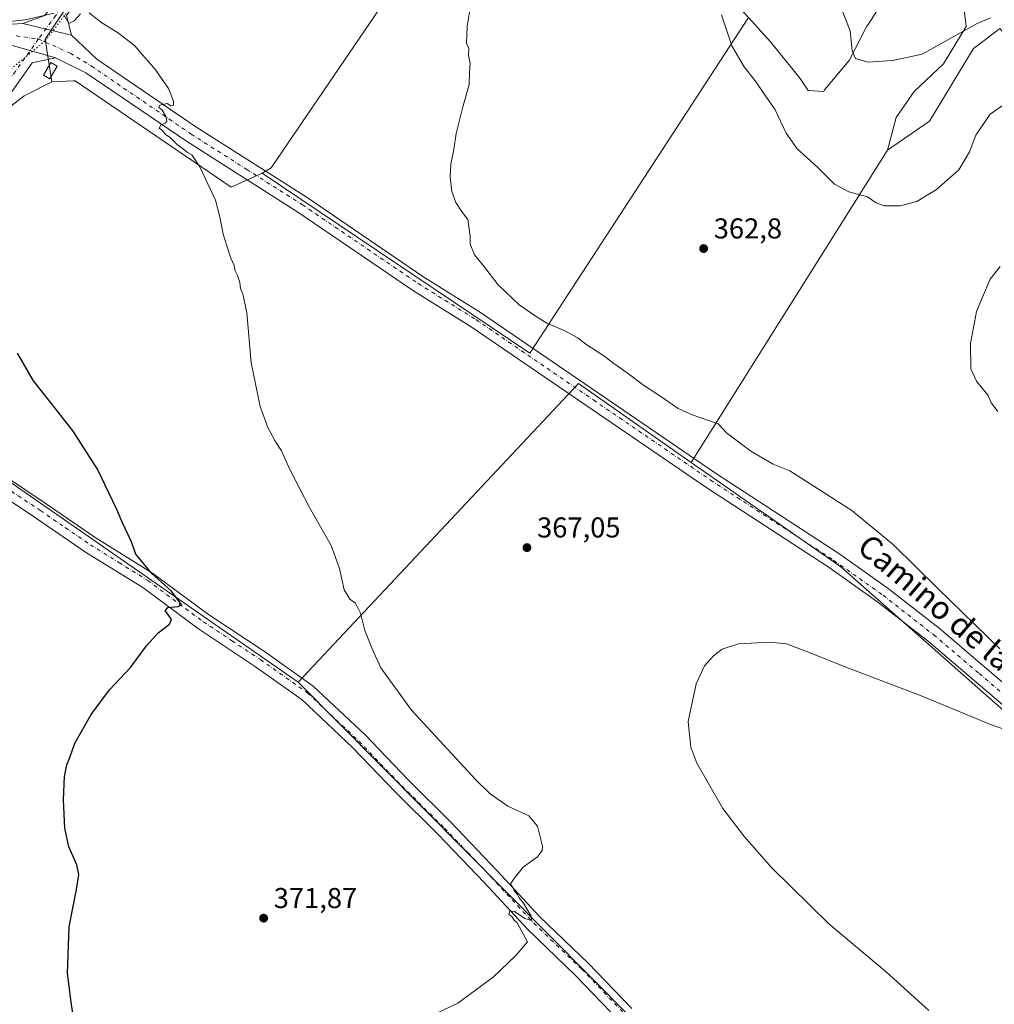
# Model space of a CAD drawing. Units: metres. Extents: x 573719 to 577206, y 4691817 to 4694159.
# Drawn here: x 574948 to 575289, y 4693128 to 4693472 of the extents above; entities that cross this region are included whole.
import ezdxf
from ezdxf.enums import TextEntityAlignment as Align

# ---------------------------------------------------------------- set-up
doc = ezdxf.new("R2010")
doc.units = ezdxf.units.M
doc.header["$MEASUREMENT"] = 0
doc.linetypes.add('DGN Style 4', pattern=[2.6384748266838614, 1.318413404963828, -0.6592067024819142, 0.001648016756204785, -0.6592067024819142])
doc.linetypes.add('DGN Style 5', pattern=[1.1536117293433497, 0.4944050268614355, -0.6592067024819142])
for name, color, linetype, lineweight in [('Camino Cxs', 7, 'Continuous', 0), ('Camino eje', 30, 'DGN Style 4', 13), ('Cultivos herbáceos CxS', 92, 'Continuous', 0), ('Cultivos leñosos CxS', 92, 'Continuous', 0), ('Curva de nivel maestra', 30, 'Continuous', 30), ('Curva de nivel normal', 30, 'Continuous', 0), ('Edificación ligera Cxs', 1, 'Continuous', 0), ('Pastizal CxS', 92, 'Continuous', 0), ('Pista no pavimentada Cxs', 111, 'Continuous', 0), ('Pista no pavimentada eje', 91, 'DGN Style 4', 0), ('Prado CxS', 92, 'Continuous', 0), ('Punto de cota en terreno', 7, 'Continuous', 0), ('Rótulo de punto de cota en terreno', 7, 'Continuous', 0), ('Texto cartográfico', 7, 'Continuous', 0), ('Vía pecuaria eje', 92, 'DGN Style 5', 0)]:
    doc.layers.add(name, color=color, linetype=linetype, lineweight=lineweight)
doc.styles.add('Style-Arial', font='txt')

# ---------------------------------------------------------------- blocks, each defined once
blk = doc.blocks.new('*U15')
at = {"layer": 'Pastizal CxS', "color": 92, "linetype": 'Continuous', "lineweight": 0}
for points in [[(575550.8844999997, 4693126.311100001, 357.5234999999957), (575552.7005000003, 4693137.200099999, 358.694399999993), (575518.3618999999, 4693162.123299999, 359.1440000000002), (575494.1815, 4693193.3685, 359.7246000000014), (575475.1568, 4693219.0087, 359.5271000000066), (575466.6876999997, 4693238.2665, 359.5443999999989), (575468.9974999996, 4693255.213300001, 360.0387999999948), (575450.5181999998, 4693272.931299999, 358.527900000001), (575433.5790999997, 4693279.094500001, 358.2366999999941), (575440.5091000004, 4693297.580700001, 356.7690000000002), (575436.7423, 4693323.0233, 358.473800000007), (575408.1705, 4693350.733100001, 360.2005000000063), (575351.1688999999, 4693402.4943, 359.0338999999949), (575300.2194999997, 4693458.560699999, 357.3675999999978), (575290.7516999999, 4693468.9801, 355.5798999999971), (575283.2505000001, 4693463.351700001, 356.8065000000061), (575281.5116999998, 4693462.0471, 356.8588000000018), (575266.1123000003, 4693436.6271, 359.1609000000026), (575251.4819, 4693426.612700001, 358.770399999994), (575254.5433, 4693437.959899999, 357.7795999999944), (575260.7938999999, 4693447.0515, 356.7357000000048), (575271.0220999997, 4693456.711100001, 356.1350999999996), (575278.9775, 4693469.7797, 354.465400000001), (575277.8413000006, 4693479.4395, 352.6956999999966)], [(575252.2708999999, 4693482.281500001, 352.7287000000069), (575244.4789000005, 4693470.0371, 353.8889000000054), (575244.3154999996, 4693469.7805, 353.9293999999936), (575238.0652999999, 4693457.848300001, 355.5758999999962), (575229.5415000003, 4693447.620100001, 357.9878999999929), (575229.3057000004, 4693447.016100001, 358.0648999999976), (575223.7637, 4693447.4121, 359.0540000000037), (575221.0122999996, 4693451.6273, 359.0298999999941), (575210.6743000001, 4693464.358700001, 359.2118000000046), (575202.9091999996, 4693472.813300001, 359.4560000000056)]]:
    blk.add_polyline3d(points, dxfattribs=at)
blk = doc.blocks.new('*U16')
at = {"layer": 'Cultivos herbáceos CxS', "color": 92, "linetype": 'Continuous', "lineweight": 0}
for points in [[(574943.6492999997, 4693621.183300001, 364.4698000000063), (574951.4256999996, 4693593.533700001, 363.0889000000025), (574964.3865, 4693569.340500001, 361.0678999999946), (574973.8907000005, 4693564.1557, 361.0409000000073), (574986.8520999998, 4693582.3007, 363.0595999999932), (574994.6289999997, 4693606.493899999, 364.4254999999976), (574997.2209000001, 4693630.6875, 364.3188999999985), (575002.4055000005, 4693657.472300001, 363.9385000000038), (575005.6437999997, 4693666.1065, 363.0645999999979), (575007.5904000001, 4693671.297700001, 362.7367999999988), (575017.9595999997, 4693663.521299999, 362.8242999999929), (575046.4725000003, 4693647.967700001, 360.7434999999969), (575056.8404999999, 4693627.2305, 361.164300000004), (575052.5210999995, 4693607.357100001, 363.0957999999956), (574957.3925999999, 4693465.269500001, 370.4649000000064), (574959.7218000004, 4693450.3739, 371.4429999999993), (574950.0833000002, 4693445.5551, 371.5510999999969), (574937.4795000004, 4693435.917099999, 372.1432999999961)], [(574888.1756999996, 4693350.286699999, 376.2799999999988), (575045.7229000004, 4693240.9287, 372.6391000000003), (575234.6764000002, 4693050.402000001, 365.3531999999978)], [(575293.9431999996, 4693229.260700001, 365.5546000000031), (575235.2056, 4693281.119200001, 366.9271000000008), (575182.9458999997, 4693317.4977, 367.0332999999956), (575251.4819, 4693426.612700001, 358.770399999994), (575266.1123000003, 4693436.6271, 359.1609000000026), (575281.5116999998, 4693462.0471, 356.8588000000018), (575283.2505000001, 4693463.351700001, 356.8065000000061), (575290.7516999999, 4693468.9801, 355.5798999999971)]]:
    blk.add_polyline3d(points, dxfattribs=at)
blk = doc.blocks.new('5PATER')
at = {"layer": 'Prado CxS', "linetype": 'Continuous', "lineweight": 0}
h = blk.add_hatch(color=51, dxfattribs=at)
edge = h.paths.add_edge_path()
edge.add_ellipse((0, 0), major_axis=(-0.1095731443231308, -0.1110710700762829), ratio=0.9994222409660322, start_angle=0, end_angle=360)
blk = doc.blocks.new('*U23')
at = {"layer": 'Pista no pavimentada Cxs', "color": 111, "linetype": 'Continuous', "lineweight": 0}
for points in [[(574934.4594999999, 4693469.7929, 370.0448000000033), (574949.6102, 4693470.8101, 370.0801999999967), (574966.5500999996, 4693466.690099999, 370.3659000000043), (574975.3701, 4693458.290100001, 370.5519000000059), (575009.9901000002, 4693434.690099999, 369.7122999999993), (575048.8901000004, 4693409.9901, 367.8074999999953), (575089.2801000001, 4693382.520099999, 367.0869999999995), (575109.4401000004, 4693369.9301, 366.7367999999988), (575191.4101, 4693313.880100001, 366.882500000007), (575234.4600999998, 4693285.8301, 366.8730999999971), (575251.7401000002, 4693273.620100001, 366.4453999999969), (575269.5500999996, 4693259.710100001, 366.101800000004), (575301.4700999996, 4693232.540100001, 365.5121000000072), (575317.5500999996, 4693217.5001, 364.7770000000019), (575336.4700999996, 4693201.460100001, 363.5510999999969), (575355.5401, 4693184.370100001, 362.1486000000005), (575373.1101000002, 4693166.550100001, 361.2911000000022), (575411.4001000002, 4693131.7501, 360.1073999999935), (575428.8201000001, 4693114.7601, 359.8190999999933)], [(575407.2801000001, 4693127.370100001, 360.4501000000019), (575368.9401000004, 4693162.210100001, 361.6248000000051), (575351.3901000004, 4693180.020099999, 362.530899999998), (575332.5202000003, 4693196.9301, 363.9885000000068), (575313.5500999996, 4693213.0101, 365.0549000000028), (575297.4702000003, 4693228.0601, 365.5954999999958), (575265.7500999998, 4693255.050100001, 366.3179999999993), (575248.1601, 4693268.790100001, 366.6778999999952), (575231.0800999999, 4693280.860099999, 366.9655999999959), (575188.0701000001, 4693308.880100001, 367.1447000000044), (575106.1601, 4693364.9001, 367.2936999999947), (575086.0000999998, 4693377.4901, 367.5687000000034), (575045.5900999998, 4693404.970100001, 368.4260999999969), (575006.6801000005, 4693429.670100001, 369.9942000000011), (574971.5800999999, 4693453.600099999, 370.8935000000056), (574961.0500999996, 4693458.790100001, 370.9910999999993), (574940.9316999996, 4693464.5001, 370.5433000000049)]]:
    blk.add_polyline3d(points, dxfattribs=at)

msp = doc.modelspace()

# ---------------------------------------------------------------- linework, layer by layer
at = {"layer": 'Camino Cxs', "color": 7, "linetype": 'Continuous', "lineweight": 0, "extrusion": (-0.02059419255673821, 0.005845039341262877, 0.9997708311148287), "elevation": 15963.49877672998, "flags": 128}
msp.add_lwpolyline([(-4672110.530846749, -728213.2793372162), (-4672110.530846749, -728192.3615303666)], dxfattribs=at)
at = {"layer": 'Camino Cxs', "color": 7, "linetype": 'Continuous', "lineweight": 0}
for points in [[(574940.9316999996, 4693464.5001, 370.5433000000049), (574961.0500999996, 4693458.790100001, 370.9910999999993), (574952.8800999997, 4693457.050100001, 370.962400000004), (574942.9301000005, 4693442.9801, 371.8696999999956)], [(574961.0500999996, 4693458.790100001, 370.9910999999993), (574952.8800999997, 4693457.050100001, 370.962400000004), (574942.9301000005, 4693442.9801, 371.8696999999956)], [(574935.9801000003, 4693317.620100001, 376.803899999999), (574957.4200999998, 4693303.3301, 376.6324000000022), (574974.8501000004, 4693291.370100001, 375.9223000000056), (574994.9101, 4693278.9301, 375.0037000000011), (575014.4101, 4693264.460100001, 374.0498999999982), (575034.2801000001, 4693251.300100001, 372.998900000006), (575050.9901000002, 4693239.460100001, 372.5344000000041), (575069.0601000004, 4693222.4801, 371.6814000000013), (575084.1300999997, 4693206.8201, 371.1440000000002), (575098.9901000002, 4693192.050100001, 370.6915000000009), (575115.2600999996, 4693175.040100001, 370.3389000000025), (575130.1401000004, 4693158.920100001, 369.9038), (575146.9401000004, 4693142.840100001, 369.241200000004), (575162.2200999996, 4693126.940099999, 368.6143000000012)], [(574935.9801000003, 4693317.620100001, 376.803899999999), (574957.4200999998, 4693303.3301, 376.6324000000022), (574974.8501000004, 4693291.370100001, 375.9223000000056), (574994.9101, 4693278.9301, 375.0037000000011), (575014.4101, 4693264.460100001, 374.0498999999982), (575034.2801000001, 4693251.300100001, 372.998900000006), (575050.9901000002, 4693239.460100001, 372.5344000000041), (575069.0601000004, 4693222.4801, 371.6814000000013), (575084.1300999997, 4693206.8201, 371.1440000000002), (575098.9901000002, 4693192.050100001, 370.6915000000009), (575115.2600999996, 4693175.040100001, 370.3389000000025), (575130.1401000004, 4693158.920100001, 369.9038), (575146.9401000004, 4693142.840100001, 369.241200000004), (575162.2200999996, 4693126.940099999, 368.6143000000012)], [(575157.8101000004, 4693122.6801, 368.6405999999988), (575142.6001000004, 4693138.5001, 369.3396000000066), (575125.7600999996, 4693154.620100001, 370.0087000000058), (575110.7901, 4693170.840100001, 370.4370000000054), (575094.6101000002, 4693187.7501, 371.0148999999947), (575079.7500999998, 4693202.520099999, 371.6587), (575064.7401000002, 4693218.120100001, 372.1869000000006), (575047.1001000004, 4693234.700099999, 372.8448000000063), (575030.8101000004, 4693246.2401, 373.562699999995), (575010.8901000004, 4693259.440099999, 374.5728999999992), (574991.4600999998, 4693273.860099999, 375.4729999999981), (574971.4901000002, 4693286.2301, 376.2887999999948), (574953.9901000002, 4693298.2501, 376.7424000000028), (574932.4801000003, 4693312.590100001, 376.9275000000052)], [(575157.8101000004, 4693122.6801, 368.6405999999988), (575142.6001000004, 4693138.5001, 369.3396000000066), (575125.7600999996, 4693154.620100001, 370.0087000000058), (575110.7901, 4693170.840100001, 370.4370000000054), (575094.6101000002, 4693187.7501, 371.0148999999947), (575079.7500999998, 4693202.520099999, 371.6587), (575064.7401000002, 4693218.120100001, 372.1869000000006), (575047.1001000004, 4693234.700099999, 372.8448000000063), (575030.8101000004, 4693246.2401, 373.562699999995), (575010.8901000004, 4693259.440099999, 374.5728999999992), (574991.4600999998, 4693273.860099999, 375.4729999999981), (574971.4901000002, 4693286.2301, 376.2887999999948), (574953.9901000002, 4693298.2501, 376.7424000000028), (574932.4801000003, 4693312.590100001, 376.9275000000052)]]:
    msp.add_polyline3d(points, dxfattribs=at)
at = {"layer": 'Camino eje', "color": 30, "linetype": 'DGN Style 4', "lineweight": 13}
for points in [[(574955.0208999999, 4693465.3825, 370.5617000000057), (574944.9151, 4693451.095100001, 371.3886000000057)], [(574934.2301000003, 4693315.1051, 376.8592000000062), (574955.7050999999, 4693300.790100001, 376.715400000001), (574964.4200999998, 4693294.8101, 376.4159000000073), (574973.1700999998, 4693288.800100001, 376.1523000000016), (574983.1551000001, 4693282.6151, 375.7639000000054), (574993.1851000004, 4693276.395099999, 375.3393000000069), (575012.6501000002, 4693261.950099999, 374.4499000000069), (575022.6101000002, 4693255.350099999, 373.8693999999959), (575032.5450999998, 4693248.770099999, 373.3916000000027), (575049.0450999998, 4693237.0801, 372.7366999999941), (575066.9001000002, 4693220.300100001, 371.9952000000048), (575081.9401000004, 4693204.670100001, 371.4226000000053), (575096.8000999996, 4693189.9001, 370.8778000000021), (575104.9351000004, 4693181.395099999, 370.6784000000043), (575113.0251000002, 4693172.940099999, 370.4045000000042), (575127.9501, 4693156.770099999, 369.9440000000032), (575144.7701000003, 4693140.670100001, 369.312699999995), (575152.4101, 4693132.720100001, 369.0323999999964), (575160.0151000004, 4693124.8101, 368.6499999999942)]]:
    msp.add_polyline3d(points, dxfattribs=at)
at = {"layer": 'Cultivos herbáceos CxS', "color": 92, "linetype": 'Continuous', "lineweight": 0, "extrusion": (-0.01667486772620291, 0.06291702169014124, 0.9978794502182896), "elevation": 286081.1970039858, "flags": 128}
msp.add_lwpolyline([(-1758293.065071979, -4380319.463523845), (-1758164.710522496, -4380206.248105955), (-1758163.145964224, -4380191.221033418)], dxfattribs=at)
msp.add_lwpolyline([(-1758293.065071979, -4380319.463523845), (-1758164.710522496, -4380206.248105955), (-1758163.145964224, -4380191.221033418)], dxfattribs=at)
at = {"layer": 'Cultivos herbáceos CxS', "color": 92, "linetype": 'Continuous', "lineweight": 0, "extrusion": (0.03403820073227621, 0.05419164049423345, 0.9979502327227812), "elevation": 274283.0480981319, "flags": 128}
msp.add_lwpolyline([(2009256.969827866, -4271630.017179517), (2009256.969827866, -4271500.898853794)], dxfattribs=at)
at = {"layer": 'Cultivos herbáceos CxS', "color": 92, "linetype": 'Continuous', "lineweight": 0, "extrusion": (0.01532166121392164, 0.04566871839157768, 0.9988391336236865), "elevation": 223517.1605812136, "flags": 128}
msp.add_lwpolyline([(947502.5171719603, -4627131.265596769), (947548.6252376323, -4627144.944128102), (947608.2592206975, -4627014.891168253)], dxfattribs=at)
at = {"layer": 'Cultivos herbáceos CxS', "color": 92, "linetype": 'Continuous', "lineweight": 0}
for points in [[(575129.6716999998, 4693535.973300001, 361.3123000000051), (575119.8739, 4693543.0833, 361.999100000001), (575036.3432, 4693420.3485, 368.1313999999985), (575033.1202999996, 4693418.492900001, 368.6533999999957), (575022.3699000003, 4693413.673900001, 369.5525999999954), (574967.8772, 4693450.7445, 371.0868000000046), (574967.1810999997, 4693450.712900001, 371.1294000000053), (574959.7218000004, 4693450.3739, 371.4429999999993), (574957.3925999999, 4693465.269500001, 370.4649000000064), (575052.5210999995, 4693607.357100001, 363.0957999999956), (575077.4694999997, 4693610.7225, 359.3910000000033), (575099.2259000001, 4693625.763300001, 354.7026000000042), (575115.9688999997, 4693620.7357, 353.2608999999939), (575141.3507000003, 4693587.283500001, 354.690499999997), (575156.8529000003, 4693572.435900001, 354.3448000000063)], [(575182.9458999997, 4693317.4977, 367.0332999999956), (575235.2056, 4693281.119200001, 366.9271000000008), (575293.9431999996, 4693229.260700001, 365.5546000000031), (575350.0350000003, 4693177.4023, 362.5589000000036), (575234.6764000002, 4693050.402000001, 365.3531999999978), (575045.7229000004, 4693240.9287, 372.6391000000003), (575143.5780999997, 4693345.1165, 366.3744000000006)]]:
    msp.add_polyline3d(points, close=True, dxfattribs=at)
for points in [[(575129.6716999998, 4693535.973300001, 361.3123000000051), (575119.8739, 4693543.0833, 361.999100000001), (575036.3432, 4693420.3485, 368.1313999999985), (575033.1202999996, 4693418.492900001, 368.6533999999957)], [(575550.8844999997, 4693126.311100001, 357.5234999999957), (575552.7005000003, 4693137.200099999, 358.694399999993), (575518.3618999999, 4693162.123299999, 359.1440000000002), (575494.1815, 4693193.3685, 359.7246000000014), (575475.1568, 4693219.0087, 359.5271000000066), (575466.6876999997, 4693238.2665, 359.5443999999989), (575468.9974999996, 4693255.213300001, 360.0387999999948), (575450.5181999998, 4693272.931299999, 358.527900000001), (575433.5790999997, 4693279.094500001, 358.2366999999941), (575440.5091000004, 4693297.580700001, 356.7690000000002), (575436.7423, 4693323.0233, 358.473800000007), (575408.1705, 4693350.733100001, 360.2005000000063), (575351.1688999999, 4693402.4943, 359.0338999999949), (575300.2194999997, 4693458.560699999, 357.3675999999978), (575290.7516999999, 4693468.9801, 355.5798999999971), (575283.2505000001, 4693463.351700001, 356.8065000000061), (575281.5116999998, 4693462.0471, 356.8588000000018), (575266.1123000003, 4693436.6271, 359.1609000000026), (575251.4819, 4693426.612700001, 358.770399999994)], [(574959.7218000004, 4693450.3739, 371.4429999999993), (574950.0833000002, 4693445.5551, 371.5510999999969), (574937.4795000004, 4693435.917099999, 372.1432999999961), (574888.5465000002, 4693371.7873, 375.9415000000009), (574883.7273000004, 4693364.744100001, 376.1022999999986), (574883.3567000004, 4693358.812899999, 376.2122999999993), (574888.1756999996, 4693350.286699999, 376.2799999999988), (575045.7229000004, 4693240.9287, 372.6391000000003)], [(575033.1202999996, 4693418.492900001, 368.6533999999957), (575022.3699000003, 4693413.673900001, 369.5525999999954), (574967.8772, 4693450.7445, 371.0868000000046), (574967.1810999997, 4693450.712900001, 371.1294000000053), (574959.7218000004, 4693450.3739, 371.4429999999993)], [(575045.7229000004, 4693240.9287, 372.6391000000003), (575234.6764000002, 4693050.402000001, 365.3531999999978), (575350.0350000003, 4693177.4023, 362.5589000000036), (575293.9431999996, 4693229.260700001, 365.5546000000031), (575235.2056, 4693281.119200001, 366.9271000000008), (575182.9458999997, 4693317.4977, 367.0332999999956)], [(575045.7229000004, 4693240.9287, 372.6391000000003), (575234.6764000002, 4693050.402000001, 365.3531999999978), (575350.0350000003, 4693177.4023, 362.5589000000036), (575293.9431999996, 4693229.260700001, 365.5546000000031), (575235.2056, 4693281.119200001, 366.9271000000008), (575182.9458999997, 4693317.4977, 367.0332999999956)]]:
    msp.add_polyline3d(points, dxfattribs=at)
at = {"layer": 'Cultivos leñosos CxS', "color": 92, "linetype": 'Continuous', "lineweight": 0, "extrusion": (0.04373676127213905, 0.03235913380606573, 0.9985188942492502), "elevation": 177393.150711078, "flags": 128}
msp.add_lwpolyline([(3431003.806747327, -3248935.967822258), (3430897.708456116, -3248973.788986562), (3430946.4891585, -3249105.018887316)], dxfattribs=at)
msp.add_lwpolyline([(3431003.806747327, -3248935.967822258), (3430897.708456116, -3248973.788986562), (3430946.4891585, -3249105.018887316)], dxfattribs=at)
at = {"layer": 'Cultivos leñosos CxS', "color": 92, "linetype": 'Continuous', "lineweight": 0, "extrusion": (0.03403820073227621, 0.05419164049423345, 0.9979502327227812), "elevation": 274283.0480981319, "flags": 128}
msp.add_lwpolyline([(2009256.969827866, -4271630.017179517), (2009256.969827866, -4271500.898853794)], dxfattribs=at)
at = {"layer": 'Cultivos leñosos CxS', "color": 92, "linetype": 'Continuous', "lineweight": 0, "extrusion": (0.01532166121392164, 0.04566871839157768, 0.9988391336236865), "elevation": 223517.1605812136, "flags": 128}
msp.add_lwpolyline([(947502.5171719603, -4627131.265596769), (947548.6252376323, -4627144.944128102), (947608.2592206975, -4627014.891168253)], dxfattribs=at)
at = {"layer": 'Cultivos leñosos CxS', "color": 92, "linetype": 'Continuous', "lineweight": 0}
msp.add_polyline3d([(575129.6716999998, 4693535.973300001, 361.3123000000051), (575133.6321, 4693533.099300001, 360.9903999999952), (575145.4738999996, 4693514.2937, 361.4532000000036), (575184.4951, 4693492.862299999, 360.6598999999987), (575202.9091999996, 4693472.813300001, 359.4560000000056), (575126.5837000003, 4693355.662599999, 366.5957000000053), (575033.1202999996, 4693418.492900001, 368.6533999999957), (575036.3432, 4693420.3485, 368.1313999999985), (575119.8739, 4693543.0833, 361.999100000001)], close=True, dxfattribs=at)
for points in [[(575129.6716999998, 4693535.973300001, 361.3123000000051), (575119.8739, 4693543.0833, 361.999100000001), (575036.3432, 4693420.3485, 368.1313999999985), (575033.1202999996, 4693418.492900001, 368.6533999999957)], [(574937.4795000004, 4693435.917099999, 372.1432999999961), (574950.0833000002, 4693445.5551, 371.5510999999969), (574959.7218000004, 4693450.3739, 371.4429999999993), (574967.1810999997, 4693450.712900001, 371.1294000000053), (574967.8772, 4693450.7445, 371.0868000000046), (575022.3699000003, 4693413.673900001, 369.5525999999954), (575033.1202999996, 4693418.492900001, 368.6533999999957), (575126.5837000003, 4693355.662599999, 366.5957000000053), (575202.9091999996, 4693472.813300001, 359.4560000000056), (575210.6743000001, 4693464.358700001, 359.2118000000046), (575221.0122999996, 4693451.6273, 359.0298999999941), (575223.7637, 4693447.4121, 359.0540000000037), (575229.3057000004, 4693447.016100001, 358.0648999999976), (575229.5415000003, 4693447.620100001, 357.9878999999929), (575238.0652999999, 4693457.848300001, 355.5758999999962), (575244.3154999996, 4693469.7805, 353.9293999999936), (575244.4789000005, 4693470.0371, 353.8889000000054), (575252.2708999999, 4693482.281500001, 352.7287000000069)], [(575202.9091999996, 4693472.813300001, 359.4560000000056), (575210.6743000001, 4693464.358700001, 359.2118000000046), (575221.0122999996, 4693451.6273, 359.0298999999941), (575223.7637, 4693447.4121, 359.0540000000037), (575229.3057000004, 4693447.016100001, 358.0648999999976), (575229.5415000003, 4693447.620100001, 357.9878999999929), (575238.0652999999, 4693457.848300001, 355.5758999999962), (575244.3154999996, 4693469.7805, 353.9293999999936), (575244.4789000005, 4693470.0371, 353.8889000000054), (575252.2708999999, 4693482.281500001, 352.7287000000069), (575255.6224999996, 4693482.104900001, 352.6965000000055), (575263.0673000002, 4693481.712900001, 352.6996999999974), (575277.8413000006, 4693479.4395, 352.6956999999966), (575278.9775, 4693469.7797, 354.465400000001), (575271.0220999997, 4693456.711100001, 356.1350999999996), (575260.7938999999, 4693447.0515, 356.7357000000048), (575254.5433, 4693437.959899999, 357.7795999999944), (575251.4819, 4693426.612700001, 358.770399999994)], [(575277.8413000006, 4693479.4395, 352.6956999999966), (575278.9775, 4693469.7797, 354.465400000001), (575271.0220999997, 4693456.711100001, 356.1350999999996), (575260.7938999999, 4693447.0515, 356.7357000000048), (575254.5433, 4693437.959899999, 357.7795999999944), (575251.4819, 4693426.612700001, 358.770399999994), (575182.9458999997, 4693317.4977, 367.0332999999956), (575143.5780999997, 4693345.1165, 366.3744000000006), (575045.7229000004, 4693240.9287, 372.6391000000003), (574888.1756999996, 4693350.286699999, 376.2799999999988)], [(574959.7218000004, 4693450.3739, 371.4429999999993), (574950.0833000002, 4693445.5551, 371.5510999999969), (574937.4795000004, 4693435.917099999, 372.1432999999961), (574888.5465000002, 4693371.7873, 375.9415000000009), (574883.7273000004, 4693364.744100001, 376.1022999999986), (574883.3567000004, 4693358.812899999, 376.2122999999993), (574888.1756999996, 4693350.286699999, 376.2799999999988), (575045.7229000004, 4693240.9287, 372.6391000000003)], [(575033.1202999996, 4693418.492900001, 368.6533999999957), (575022.3699000003, 4693413.673900001, 369.5525999999954), (574967.8772, 4693450.7445, 371.0868000000046), (574967.1810999997, 4693450.712900001, 371.1294000000053), (574959.7218000004, 4693450.3739, 371.4429999999993)]]:
    msp.add_polyline3d(points, dxfattribs=at)
at = {"layer": 'Curva de nivel maestra', "color": 30, "linetype": 'Continuous', "lineweight": 30, "elevation": 374.9999999999999, "flags": 128}
msp.add_lwpolyline([(574967.8799999999, 4693119.9301), (574966.4699999997, 4693129.1601), (574965.2199999997, 4693139.300100001), (574965.7800000003, 4693155.460100001), (574968.3600000005, 4693168.530099999), (574969.1799999997, 4693173.710100001), (574968.4500000002, 4693177.120100001), (574965.5999999996, 4693183.360099999), (574964.2100000001, 4693189.890100001), (574963.7599999999, 4693199.770099999), (574964.1799999997, 4693207.970100001), (574964.9600000001, 4693212.0101), (574965.9600000001, 4693214.5701), (574967.6900000004, 4693219.5701), (574973.4000000004, 4693229.5701), (574979.8899999997, 4693238.170100001), (574987.1600000003, 4693245.970100001), (574992.7699999996, 4693253.5001), (574996.8200000003, 4693258.110099999), (575000.7699999996, 4693261.100099999), (575001.5099999999, 4693262.7301), (575000.2699999996, 4693264.620100001), (574999.25, 4693265.7501), (575000.25, 4693266.890100001), (575003.7800000003, 4693267.2601), (575004.9699999997, 4693268.0001), (575001.4000000004, 4693272.720100001), (574994.6200000001, 4693278.800100001), (574989.0899999999, 4693285.530099999), (574987.4400000004, 4693290.120100001), (574984.4400000004, 4693296.440099999), (574982.4600000001, 4693301.130100001), (574975.5999999996, 4693315.270099999), (574967.1299999999, 4693328.470100001), (574958.2400000002, 4693339.9001), (574953.3300000001, 4693346.0001), (574947.7000000002, 4693355.700099999)], dxfattribs=at)
at = {"layer": 'Curva de nivel normal', "color": 30, "linetype": 'Continuous', "lineweight": 0, "flags": 128}
for points, elevation in [([(575290.6799999997, 4693252.550100001), (575268.9699999997, 4693273.670100001), (575253.5599999996, 4693288.8201), (575239.0099999999, 4693300.840100001), (575217.3700000001, 4693314.630100001), (575211.6200000001, 4693316.960100001), (575203.7199999997, 4693321.5101), (575195.2800000003, 4693327.890100001), (575192.3399999999, 4693331.020099999), (575183.3300000001, 4693334.1801), (575178.3600000005, 4693336.380100001), (575172.3399999999, 4693340.5601), (575166.3200000003, 4693344.5001), (575160.6399999997, 4693348.9001), (575155.8899999997, 4693352.0601), (575152.3899999997, 4693354.780099999), (575146.1600000003, 4693358.840100001), (575143.3600000005, 4693361.040100001), (575138.6299999999, 4693363.640100001), (575132.54, 4693366.220100001), (575128.8499999996, 4693368.530099999), (575122.9100000003, 4693372.590100001), (575115.5300000003, 4693379.540100001), (575110.4699999997, 4693386.1501), (575107.3399999999, 4693390.020099999), (575105.7999999998, 4693393.7401), (575105.7300000004, 4693396.470100001), (575104.9800000004, 4693402.3201), (575102.7400000002, 4693405.220100001), (575100.79, 4693408.340100001), (575099.3600000005, 4693412.1801), (575098.7400000002, 4693417.090100001), (575099.0499999998, 4693421.720100001), (575100.1299999999, 4693426.800100001), (575100.9299999997, 4693432.340100001), (575103.2000000002, 4693441.720100001), (575105.4699999997, 4693449.5001), (575105.5300000003, 4693453.770099999), (575105.7599999999, 4693456.7601), (575105.2400000002, 4693459.5801), (575105.3300000001, 4693462.0001), (575104.5499999998, 4693463.880100001), (575104.7599999999, 4693469.7601), (575106.0199999996, 4693477.6801)], 365), ([(575235.4199999999, 4693475.850099999), (575238.4500000002, 4693468.2301), (575239.2100000001, 4693461.270099999), (575240.3200000003, 4693458.550100001), (575244.5800000001, 4693457.270099999), (575253.2000000002, 4693457.870100001), (575263.54, 4693460.120100001), (575282.7400000002, 4693470.8201), (575287.4400000004, 4693472.780099999)], 355), ([(574960.5599999996, 4693474.420100001), (574950.3899999997, 4693472.0001), (574941.9000000004, 4693471.110099999)], 370), ([(574969.7400000002, 4693474.1801), (574967.5599999996, 4693471.6801), (574965.6100000005, 4693470.770099999), (574963.9000000004, 4693473.800100001)], 370), ([(575087.5, 4693122.200099999), (575101.4199999999, 4693128.8201), (575113.8200000003, 4693137.920100001), (575121.7100000001, 4693145.520099999), (575125.8099999996, 4693150.190099999), (575122.2199999997, 4693156.920100001), (575121.1200000001, 4693157.8201), (575120.3499999996, 4693159.050100001), (575119.2400000002, 4693159.790100001), (575119.6100000005, 4693161.0601), (575121.2400000002, 4693160.790100001), (575124.8499999996, 4693158.4101), (575127.2000000002, 4693157.6501), (575127.1100000005, 4693159.200099999), (575124.4500000002, 4693163.780099999), (575122.9199999999, 4693165.620100001), (575122.2400000002, 4693166.940099999), (575121.2100000001, 4693167.9101), (575120.5599999996, 4693169.3101), (575119.8899999997, 4693170.5101), (575121.5, 4693172.840100001), (575124.2999999998, 4693176.3101), (575129.2400000002, 4693179.950099999), (575130.9600000001, 4693182.090100001), (575131.0599999996, 4693183.670100001), (575129.25, 4693190.5801), (575126.3099999996, 4693194.210100001), (575118.9299999997, 4693197.590100001), (575112.79, 4693201.950099999), (575107.7400000002, 4693206.770099999), (575085.2800000003, 4693231.110099999), (575074.6100000005, 4693245.880100001), (575071.5499999998, 4693252.550100001), (575068.9699999997, 4693258.940099999), (575067.5300000003, 4693264.970100001), (575065.75, 4693268.4301), (575063.7199999997, 4693269.8301), (575061.7599999999, 4693273.110099999), (575060.2100000001, 4693280.5601), (575057.2199999997, 4693288.5601), (575049.6399999997, 4693301.880100001), (575042.9600000001, 4693314.860099999), (575039.9199999999, 4693321.610099999), (575037.7199999997, 4693325.0001), (575035.0800000001, 4693329.7501), (575032.4500000002, 4693337.120100001), (575029.3099999996, 4693352.3101), (575027.7599999999, 4693369.7601), (575026.4600000001, 4693376.460100001), (575025.6100000005, 4693378.280099999), (575025.3600000005, 4693380.370100001), (575024.5300000003, 4693382.860099999), (575023.7400000002, 4693384.4101), (575023.4000000004, 4693386.300100001), (575022.1900000004, 4693388.920100001), (575020.75, 4693393.5601), (575019.5, 4693397.2301), (575018.3600000005, 4693403.340100001), (575016.9000000004, 4693409.1501), (575011.4299999997, 4693420.7601), (575008.5599999996, 4693424.890100001), (575007.0700000003, 4693425.7301), (575005.8399999999, 4693426.8301), (575003.4900000002, 4693428.4901), (575000.9800000004, 4693430.970100001), (574999.4199999999, 4693432.0801), (574998.5199999996, 4693433.3101), (574997.2400000002, 4693434.280099999), (574997.7599999999, 4693435.280099999), (574999.2800000003, 4693435.9301), (574999.8200000003, 4693436.7301), (574999.5, 4693438.380100001), (574998.2100000001, 4693440.5101), (574997.0599999996, 4693441.5001), (574997.4600000001, 4693442.2601), (575000.0199999996, 4693442.800100001), (575001.2199999997, 4693442.0601), (575002.2199999997, 4693442.280099999), (575002.2000000002, 4693443.710100001), (575000.4600000001, 4693448.120100001), (574996, 4693454.470100001), (574991.4299999997, 4693459.670100001), (574988.6600000003, 4693462.920100001), (574983, 4693467.360099999), (574976.8799999999, 4693471.200099999), (574972.7400000002, 4693474.460100001)], 370), ([(575292.04, 4693442.4001), (575287.3300000001, 4693439.140100001), (575282.3700000001, 4693431.840100001), (575280.0800000001, 4693425.9901), (575276.4299999997, 4693419.690099999), (575268.5599999996, 4693412.840100001), (575261.7300000004, 4693408.670100001), (575255.9500000002, 4693407.100099999), (575250.3099999996, 4693407.130100001), (575247.54, 4693408.190099999), (575244.5, 4693410.2501), (575237.9900000002, 4693412.040100001), (575233, 4693414.690099999), (575227.1399999997, 4693420.4901), (575219.9600000001, 4693426.970100001), (575216.0999999996, 4693432.450099999), (575212.2300000004, 4693440.5801), (575209.7100000001, 4693444.390100001), (575205.3200000003, 4693450.8101), (575201.4000000004, 4693455.6501), (575197.1500000004, 4693462.970100001), (575193.4900000002, 4693473.770099999)], 359.9999999999999), ([(575289.9900000002, 4693335.340100001), (575287.7400000002, 4693338.420100001), (575286.5999999996, 4693340.960100001), (575282.6100000005, 4693345.960100001), (575280.6100000005, 4693350.2401), (575280.4600000001, 4693359.050100001), (575282.6200000001, 4693370.2301), (575284.6299999999, 4693375.2301), (575287.3600000005, 4693381.5601), (575290.8700000001, 4693385.9001)], 359.9999999999999), ([(575265.9600000001, 4693126.3201), (575251.0999999996, 4693139.640100001), (575230.9600000001, 4693156.5801), (575210.9900000002, 4693176.1601), (575201.5099999999, 4693186.860099999), (575194.04, 4693196.770099999), (575184.9400000004, 4693212.6501), (575182.7800000003, 4693218.220100001), (575181.8399999999, 4693227.090100001), (575184.6500000004, 4693240.3301), (575187.6399999997, 4693246.610099999), (575190.7100000001, 4693250.030099999), (575193.7999999998, 4693252.420100001), (575199.5099999999, 4693254.2401), (575210.4299999997, 4693254.800100001), (575216.1699999999, 4693254.200099999), (575222.9900000002, 4693251.7301), (575237.9100000003, 4693245.790100001), (575263.6100000005, 4693236.020099999), (575287.4500000002, 4693226.1501), (575294.8099999996, 4693223.5101)], 365)]:
    msp.add_lwpolyline(points, dxfattribs=dict(at, elevation=elevation))
at = {"layer": 'Edificación ligera Cxs', "color": 1, "linetype": 'Continuous', "lineweight": 0}
msp.add_polyline3d([(574961.6001000004, 4693455.880100001, 371.4811999999947), (574959.0500999996, 4693451.470100001, 372.1364000000031), (574956.8000999996, 4693452.7601, 372.1046000000061), (574959.3501000004, 4693457.1801, 371.1876000000047), (574961.6001000004, 4693455.880100001, 371.4811999999947)], dxfattribs=at)
msp.add_3dface([(574961.6001000004, 4693455.880100001, 372.1364000000031), (574959.0500999996, 4693451.470100001, 372.1364000000031), (574956.8000999996, 4693452.7601, 372.1364000000031), (574959.3501000004, 4693457.1801, 372.1364000000031)], dxfattribs=at)
at = {"layer": 'Pastizal CxS', "color": 92, "linetype": 'Continuous', "lineweight": 0}
for points in [[(575202.9091999996, 4693472.813300001, 359.4560000000056), (575210.6743000001, 4693464.358700001, 359.2118000000046), (575221.0122999996, 4693451.6273, 359.0298999999941), (575223.7637, 4693447.4121, 359.0540000000037), (575229.3057000004, 4693447.016100001, 358.0648999999976), (575229.5415000003, 4693447.620100001, 357.9878999999929), (575238.0652999999, 4693457.848300001, 355.5758999999962), (575244.3154999996, 4693469.7805, 353.9293999999936), (575244.4789000005, 4693470.0371, 353.8889000000054), (575252.2708999999, 4693482.281500001, 352.7287000000069), (575255.6224999996, 4693482.104900001, 352.6965000000055), (575263.0673000002, 4693481.712900001, 352.6996999999974), (575277.8413000006, 4693479.4395, 352.6956999999966), (575278.9775, 4693469.7797, 354.465400000001), (575271.0220999997, 4693456.711100001, 356.1350999999996), (575260.7938999999, 4693447.0515, 356.7357000000048), (575254.5433, 4693437.959899999, 357.7795999999944), (575251.4819, 4693426.612700001, 358.770399999994)], [(575550.8844999997, 4693126.311100001, 357.5234999999957), (575552.7005000003, 4693137.200099999, 358.694399999993), (575518.3618999999, 4693162.123299999, 359.1440000000002), (575494.1815, 4693193.3685, 359.7246000000014), (575475.1568, 4693219.0087, 359.5271000000066), (575466.6876999997, 4693238.2665, 359.5443999999989), (575468.9974999996, 4693255.213300001, 360.0387999999948), (575450.5181999998, 4693272.931299999, 358.527900000001), (575433.5790999997, 4693279.094500001, 358.2366999999941), (575440.5091000004, 4693297.580700001, 356.7690000000002), (575436.7423, 4693323.0233, 358.473800000007), (575408.1705, 4693350.733100001, 360.2005000000063), (575351.1688999999, 4693402.4943, 359.0338999999949), (575300.2194999997, 4693458.560699999, 357.3675999999978), (575290.7516999999, 4693468.9801, 355.5798999999971), (575283.2505000001, 4693463.351700001, 356.8065000000061), (575281.5116999998, 4693462.0471, 356.8588000000018), (575266.1123000003, 4693436.6271, 359.1609000000026), (575251.4819, 4693426.612700001, 358.770399999994)]]:
    msp.add_polyline3d(points, dxfattribs=at)
at = {"layer": 'Pista no pavimentada Cxs', "color": 111, "linetype": 'Continuous', "lineweight": 0, "extrusion": (-0.01592144985275851, 0.003872299919538446, 0.9998657473520729), "elevation": 9390.525769397129, "flags": 128}
msp.add_lwpolyline([(-4696399.621781113, -550416.7989288018), (-4696399.621781112, -550434.234990183)], dxfattribs=at)
msp.add_lwpolyline([(-4696399.621781113, -550416.7989288018), (-4696399.621781112, -550434.234990183)], dxfattribs=at)
at = {"layer": 'Pista no pavimentada Cxs', "color": 111, "linetype": 'Continuous', "lineweight": 0, "extrusion": (-0.02059419255673821, 0.005845039341262877, 0.9997708311148287), "elevation": 15963.49877672998, "flags": 128}
msp.add_lwpolyline([(-4672110.530846749, -728213.2793372162), (-4672110.530846749, -728192.3615303666)], dxfattribs=at)
at = {"layer": 'Pista no pavimentada Cxs', "color": 111, "linetype": 'Continuous', "lineweight": 0}
for points in [[(574949.6102, 4693470.8101, 370.0801999999967), (574957.2401000002, 4693473.5101, 370.0847000000067), (574963.7600999996, 4693482.380100001, 369.3589000000065), (574978.5701000001, 4693501.5801, 368.4949000000051), (574994.9901000002, 4693523.370100001, 367.2666999999929), (575010.0401, 4693542.9801, 366.6005000000005), (575023.2401000002, 4693562.890100001, 365.9219000000012), (575037.3400999998, 4693580.4801, 364.8456000000006), (575048.2600999996, 4693593.4901, 363.9162999999971), (575059.2200999996, 4693603.600099999, 362.002999999997), (575072.4600999998, 4693613.790100001, 359.5325000000012), (575085.9401000004, 4693624.370100001, 356.7473999999929), (575100.4501, 4693635.100099999, 353.6459000000032), (575116.7301000003, 4693647.5801, 350.9299000000028), (575132.8701, 4693661.3201, 348.5861000000005), (575150.6201, 4693674.130100001, 346.4804000000004), (575169.5000999998, 4693688.530099999, 344.4125000000058), (575185.5900999998, 4693701.450099999, 342.8693000000058), (575202.2468999998, 4693713.792300001, 341.5442999999942)], [(575205.2172999998, 4693709.770300001, 341.4965999999986), (575189.4101, 4693696.640100001, 342.9321999999956), (575173.2801000001, 4693683.700099999, 344.4223000000056), (575154.2801000001, 4693669.210100001, 346.5519000000059), (575136.6601, 4693656.4901, 348.602899999998), (575120.5900999998, 4693642.8101, 350.8025999999954), (575104.1401000004, 4693630.200099999, 353.5970999999991), (575089.6501000002, 4693619.4901, 356.7057999999961), (575076.2301000003, 4693608.940099999, 359.7148000000016), (575063.1801000005, 4693598.9101, 362.2027999999991), (575052.7100999998, 4693589.2501, 363.5301999999938), (575042.0800999999, 4693576.590100001, 364.7051999999967), (575028.2001, 4693559.270099999, 365.7415000000037), (575015.0401, 4693539.4101, 366.707699999999), (574999.8800999997, 4693519.6601, 367.5111000000034), (574983.4501, 4693497.860099999, 368.5709000000061), (574968.6601, 4693478.690099999, 369.6083999999973), (574964.8800999997, 4693473.550100001, 369.9805999999954), (574966.5500999996, 4693466.690099999, 370.3659000000043)], [(574964.8800999997, 4693473.550100001, 369.9805999999954), (574966.5500999996, 4693466.690099999, 370.3659000000043), (574949.6102, 4693470.8101, 370.0801999999967), (574957.2401000002, 4693473.5101, 370.0847000000067)], [(574934.4594999999, 4693469.7929, 370.0448000000033), (574949.6102, 4693470.8101, 370.0801999999967)], [(574966.5500999996, 4693466.690099999, 370.3659000000043), (574975.3701, 4693458.290100001, 370.5519000000059), (575009.9901000002, 4693434.690099999, 369.7122999999993), (575048.8901000004, 4693409.9901, 367.8074999999953), (575089.2801000001, 4693382.520099999, 367.0869999999995), (575109.4401000004, 4693369.9301, 366.7367999999988), (575191.4101, 4693313.880100001, 366.882500000007), (575234.4600999998, 4693285.8301, 366.8730999999971), (575251.7401000002, 4693273.620100001, 366.4453999999969), (575269.5500999996, 4693259.710100001, 366.101800000004), (575301.4700999996, 4693232.540100001, 365.5121000000072), (575317.5500999996, 4693217.5001, 364.7770000000019), (575336.4700999996, 4693201.460100001, 363.5510999999969), (575355.5401, 4693184.370100001, 362.1486000000005), (575373.1101000002, 4693166.550100001, 361.2911000000022), (575411.4001000002, 4693131.7501, 360.1073999999935), (575428.8201000001, 4693114.7601, 359.8190999999933), (575467.5401999997, 4693080.140100001, 359.5504999999976), (575485.7701000003, 4693062.9001, 358.991200000004), (575524.7100999998, 4693028.470100001, 358.3576999999932), (575562.1300999997, 4692992.890100001, 358.3718999999983), (575564.4201999997, 4692989.950099999, 358.4805999999954), (575565.6316000001, 4692988.756800001, 358.5274000000064)], [(575407.2801000001, 4693127.370100001, 360.4501000000019), (575368.9401000004, 4693162.210100001, 361.6248000000051), (575351.3901000004, 4693180.020099999, 362.530899999998), (575332.5202000003, 4693196.9301, 363.9885000000068), (575313.5500999996, 4693213.0101, 365.0549000000028), (575297.4702000003, 4693228.0601, 365.5954999999958), (575265.7500999998, 4693255.050100001, 366.3179999999993), (575248.1601, 4693268.790100001, 366.6778999999952), (575231.0800999999, 4693280.860099999, 366.9655999999959), (575188.0701000001, 4693308.880100001, 367.1447000000044), (575106.1601, 4693364.9001, 367.2936999999947), (575086.0000999998, 4693377.4901, 367.5687000000034), (575045.5900999998, 4693404.970100001, 368.4260999999969), (575006.6801000005, 4693429.670100001, 369.9942000000011), (574971.5800999999, 4693453.600099999, 370.8935000000056), (574961.0500999996, 4693458.790100001, 370.9910999999993)]]:
    msp.add_polyline3d(points, dxfattribs=at)
at = {"layer": 'Pista no pavimentada eje', "color": 91, "linetype": 'DGN Style 4', "lineweight": 0}
for points in [[(575203.7320999998, 4693711.781300001, 341.5031000000017), (575187.5000999998, 4693699.045100001, 342.9434999999939), (575179.4550999999, 4693692.585100001, 343.6505999999936), (575171.3901000004, 4693686.1151, 344.4627000000037), (575152.4501, 4693671.670100001, 346.6220999999932), (575134.7651000004, 4693658.905099999, 348.6732000000048), (575118.6601, 4693645.1951, 350.9462000000058), (575102.2950999998, 4693632.6501, 353.7168999999994), (575095.0500999996, 4693627.295100001, 355.2148000000016), (575087.7950999998, 4693621.9301, 356.7684000000008), (575081.0551000005, 4693616.640100001, 358.2458000000042), (575074.3450999996, 4693611.3651, 359.6595999999991), (575067.8201000001, 4693606.350099999, 360.8742000000057), (575061.2001, 4693601.255100001, 362.0008999999991), (575050.4851000002, 4693591.370100001, 363.547900000005), (575039.7100999998, 4693578.5351, 364.7309999999998), (575025.7200999996, 4693561.0801, 365.795299999998), (575019.1201, 4693551.1251, 366.2741999999998), (575012.5401, 4693541.1951, 366.6392000000051), (574997.4351000004, 4693521.515100001, 367.4425000000047), (574981.0100999996, 4693499.720100001, 368.5096000000049), (574966.2100999998, 4693480.5351, 369.4918999999936), (574961.0601000004, 4693473.530099999, 370.0175000000018), (574955.0208999999, 4693465.3825, 370.5617000000057)], [(574947.2301000003, 4693466.4351, 370.5485999999946), (574955.0208999999, 4693465.3825, 370.5617000000057)], [(574955.0208999999, 4693465.3825, 370.5617000000057), (574966.1325000003, 4693460.423699999, 370.6266999999934), (574973.4751000004, 4693455.9451, 370.6468000000023), (575008.3350999998, 4693432.1801, 369.8573999999935), (575027.7901, 4693419.8301, 369.0442999999942), (575047.2401000002, 4693407.4801, 368.3047999999981), (575087.6401000004, 4693380.005100001, 367.436400000006), (575107.8000999996, 4693367.415100001, 367.1977999999945), (575148.7851, 4693339.390100001, 366.8430999999982), (575189.7401000002, 4693311.380100001, 367.1294999999955), (575232.7701000003, 4693283.345100001, 367.0014999999985), (575249.9501, 4693271.2051, 366.6138000000064), (575267.6501000002, 4693257.380100001, 366.3383000000031), (575283.5100999996, 4693243.8851, 365.954700000002), (575299.4700999996, 4693230.300100001, 365.5669999999955), (575307.5100999996, 4693222.780099999, 365.2390000000014), (575315.5500999996, 4693215.255100001, 364.9054000000033), (575334.4951, 4693199.1951, 363.8102999999974), (575353.4650999998, 4693182.1951, 362.4146000000038), (575362.2500999998, 4693173.2851, 361.9612000000052), (575371.0251000002, 4693164.380100001, 361.5222000000067), (575390.1951000001, 4693146.960100001, 360.9318999999959), (575409.3400999998, 4693129.5601, 360.3215999999957), (575418.0500999996, 4693121.065099999, 360.1524999999965)]]:
    msp.add_polyline3d(points, dxfattribs=at)
at = {"layer": 'Vía pecuaria eje', "color": 92, "linetype": 'DGN Style 5', "lineweight": 0}
msp.add_polyline3d([(574965.4697000004, 4693475.2367, 369.8570000000037), (574957.3931999998, 4693464.712300001, 370.5764999999956), (574940.0170999998, 4693450.407400001, 371.4814000000042)], dxfattribs=at)

# ---------------------------------------------------------------- block references
at = {"layer": 'Cultivos herbáceos CxS', "color": 92, "linetype": 'Continuous', "lineweight": 0}
msp.add_blockref('*U16', (0, 0), dxfattribs=at)
at = {"layer": 'Pastizal CxS', "color": 92, "linetype": 'Continuous', "lineweight": 0}
msp.add_blockref('*U15', (0, 0), dxfattribs=at)
at = {"layer": 'Pista no pavimentada Cxs', "color": 111, "linetype": 'Continuous', "lineweight": 0}
msp.add_blockref('*U23', (0, 0), dxfattribs=at)
at = {"layer": 'Punto de cota en terreno', "color": 7, "linetype": 'Continuous', "lineweight": 0, "xscale": 10, "yscale": 10, "zscale": 10}
for p in [(575187.29, 4693392.220000001, 362.8000000000029), (575125.5999999996, 4693287.84, 367.0500000000029), (575033.6600000003, 4693158.5, 371.8699999999953)]:
    msp.add_blockref('5PATER', p, dxfattribs=at)

# ---------------------------------------------------------------- texts
at = {"layer": 'Rótulo de punto de cota en terreno', "color": 7, "linetype": 'Continuous', "lineweight": 0, "style": 'Style-Arial'}
for s, p in [('362,8', (575190.8178000003, 4693395.7478)), ('367,05', (575129.1277999999, 4693291.367799999)), ('371,87', (575037.1878000004, 4693162.027799999))]:
    msp.add_text(s, height=7.000000000000002, dxfattribs=at).set_placement(p)
at = {"layer": 'Texto cartográfico', "color": 7, "linetype": 'Continuous', "lineweight": 0, "style": 'Style-Arial'}
msp.add_text('Camino de las Canteras', height=8, rotation=319.6522715482028, dxfattribs=at).set_placement((575288.4503136167, 4693251.524189398), align=Align.MIDDLE_CENTER)

doc.saveas('drawing.dxf')
